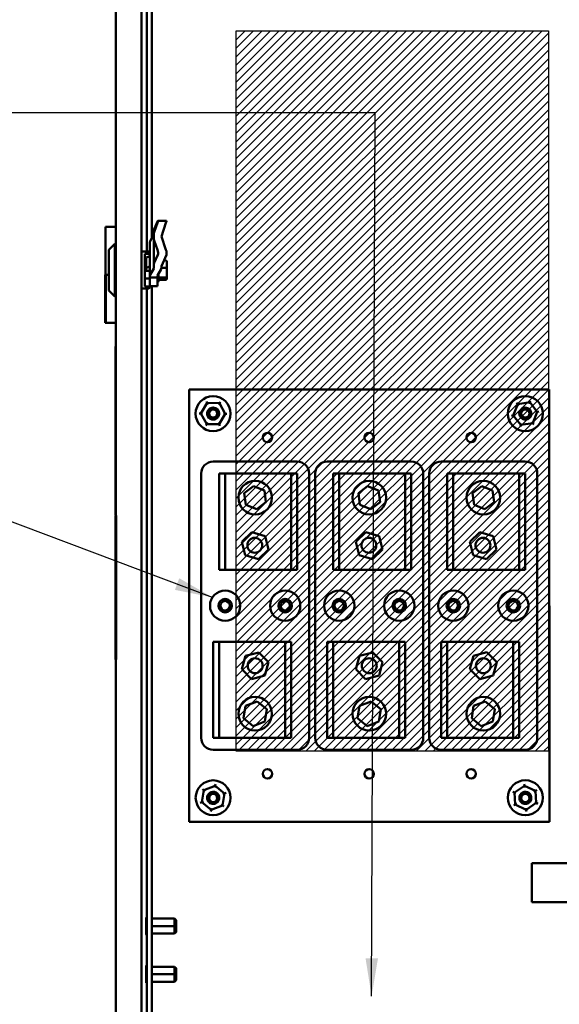
# Model space of a CAD drawing. Units: inches. Extents: x 2 to 86, y 1 to 67.
# Drawn here: x 71.4 to 77, y 27.2 to 37.5 of the extents above; entities that cross this region are included whole.
import ezdxf

# ---------------------------------------------------------------- set-up
doc = ezdxf.new("R2010")
doc.units = ezdxf.units.IN
doc.header["$LTSCALE"] = 4
doc.header["$MEASUREMENT"] = 0
for name, color, linetype, lineweight in [('Dimension (ANSI)', 7, 'Continuous', 25), ('Hatch (ANSI)', 7, 'Continuous', 18), ('Sketch Geometry (ANSI)', 7, 'Continuous', 25), ('Symbol (ANSI)', 7, 'Continuous', 25), ('Visible (ANSI)', 7, 'Continuous', 50)]:
    doc.layers.add(name, color=color, linetype=linetype, lineweight=lineweight)
doc.styles.add('Note Text (ANSI)', font='tahoma.ttf')
doc.dimstyles.new('Default (ANSI)', dxfattribs={"dimscale": 4, "dimtxt": 0.12, "dimasz": 0.098425, "dimexe": 0.125, "dimexo": 0.0625, "dimgap": 0.031496, "dimtad": 0, "dimtih": 1, "dimtoh": 1, "dimrnd": 1e-08, "dimzin": 0, "dimdsep": 46, "dimtxsty": 'Note Text (ANSI)', "dimcen": 0.09, "dimdle": 0.393701, "dimclrd": 256, "dimclre": 256, "dimclrt": 256, "dimadec": 0, "dimazin": 1, "dimtfac": 1, "dimtofl": 0, "dimtmove": 0, "dimatfit": 3, "dimfxl": 1, "dimtolj": 1, "dimtzin": 4, "dimlwd": -1, "dimlwe": -1, "dimarcsym": 0})
doc.dimstyles.new('Default (ANSI)$7', dxfattribs={"dimscale": 4, "dimtxt": 0.12, "dimasz": 0.098425, "dimexe": 0.125, "dimexo": 0.0625, "dimgap": 0.031496, "dimtad": 0, "dimtih": 1, "dimtoh": 1, "dimrnd": 1e-08, "dimzin": 0, "dimdsep": 46, "dimtxsty": 'Note Text (ANSI)', "dimcen": 0.09, "dimdle": 0.393701, "dimclrd": 256, "dimclre": 256, "dimclrt": 256, "dimadec": 0, "dimazin": 1, "dimtfac": 1, "dimtofl": 0, "dimtmove": 0, "dimatfit": 3, "dimfxl": 1, "dimtolj": 1, "dimtzin": 4, "dimlwd": -1, "dimlwe": -1, "dimarcsym": 0})

# ---------------------------------------------------------------- blocks, each defined once
blk = doc.blocks.new('*D27')
at = {"layer": 'Defpoints', "color": 0, "transparency": 16777216}
for p in [(76.908, 37.335), (76.908, 29.835), (83.455, 29.835)]:
    blk.add_point(p, dxfattribs=at)
at = {"layer": 'Dimension (ANSI)', "transparency": 16777216}
for p, q in [((77.158, 37.335), (83.955, 37.335)), ((83.455, 36.941), (83.455, 33.961)), ((83.455, 30.229), (83.455, 33.209)), ((77.158, 29.835), (83.955, 29.835))]:
    blk.add_line(p, q, dxfattribs=at)
for points in [[(83.389, 36.941), (83.52, 36.941), (83.455, 37.335)], [(83.389, 30.229), (83.52, 30.229), (83.455, 29.835)]]:
    blk.add_solid(points, dxfattribs=at)
at = {"layer": 'Dimension (ANSI)', "transparency": 16777216, "insert": (82.684, 33.835), "char_height": 0.48, "attachment_point": 1, "style": 'Note Text (ANSI)'}
blk.add_mtext('\\A1;15.00', dxfattribs=at)
blk = doc.blocks.new('*D28')
at = {"layer": 'Defpoints', "color": 0, "transparency": 16777216}
for p in [(76.908, 53.083), (73.658, 37.335), (76.908, 37.335)]:
    blk.add_point(p, dxfattribs=at)
at = {"layer": 'Dimension (ANSI)', "transparency": 16777216}
for p, q in [((73.658, 37.585), (73.658, 53.583)), ((76.908, 37.585), (76.908, 53.583)), ((74.051, 53.083), (74.543, 53.083)), ((76.514, 53.083), (76.022, 53.083))]:
    blk.add_line(p, q, dxfattribs=at)
for points in [[(74.051, 53.149), (74.051, 53.017), (73.658, 53.083)], [(76.514, 53.149), (76.514, 53.017), (76.908, 53.083)]]:
    blk.add_solid(points, dxfattribs=at)
at = {"layer": 'Dimension (ANSI)', "transparency": 16777216, "insert": (74.669, 53.333), "char_height": 0.48, "attachment_point": 1, "style": 'Note Text (ANSI)'}
blk.add_mtext('\\A1;6.50', dxfattribs=at)
blk = doc.blocks.new('*D31')
at = {"layer": 'Defpoints', "color": 0, "transparency": 16777216}
for p in [(73.658, 53.083), (72.406, 52.094), (73.658, 37.335)]:
    blk.add_point(p, dxfattribs=at)
at = {"layer": 'Dimension (ANSI)', "transparency": 16777216}
for p, q in [((72.406, 52.344), (72.406, 53.583)), ((73.658, 37.585), (73.658, 53.583)), ((72.406, 53.083), (71.804, 53.083)), ((73.264, 53.083), (72.8, 53.083))]:
    blk.add_line(p, q, dxfattribs=at)
for points in [[(72.8, 53.149), (72.8, 53.017), (72.406, 53.083)], [(73.264, 53.149), (73.264, 53.017), (73.658, 53.083)]]:
    blk.add_solid(points, dxfattribs=at)
at = {"layer": 'Dimension (ANSI)', "transparency": 16777216, "insert": (70.458, 53.333), "char_height": 0.48, "attachment_point": 1, "style": 'Note Text (ANSI)'}
blk.add_mtext('\\A1;2.50', dxfattribs=at)
blk = doc.blocks.new('*D32')
at = {"layer": 'Defpoints', "color": 0, "transparency": 16777216}
for p in [(82.356, 52.23), (76.908, 37.335), (83.455, 37.335)]:
    blk.add_point(p, dxfattribs=at)
at = {"layer": 'Dimension (ANSI)', "transparency": 16777216}
for p, q in [((82.606, 52.23), (83.955, 52.23)), ((83.455, 51.836), (83.455, 45.158)), ((83.455, 37.729), (83.455, 44.406)), ((77.158, 37.335), (83.955, 37.335))]:
    blk.add_line(p, q, dxfattribs=at)
for points in [[(83.389, 51.836), (83.52, 51.836), (83.455, 52.23)], [(83.389, 37.729), (83.52, 37.729), (83.455, 37.335)]]:
    blk.add_solid(points, dxfattribs=at)
at = {"layer": 'Dimension (ANSI)', "transparency": 16777216, "insert": (82.544, 45.032), "char_height": 0.48, "attachment_point": 1, "style": 'Note Text (ANSI)'}
blk.add_mtext('\\A1; \\fTahoma|b0|i0;\\H0.4800;30.00', dxfattribs=at)

msp = doc.modelspace()

# ---------------------------------------------------------------- hatches: boundary and pattern name
at = {"layer": 'Hatch (ANSI)', "true_color": 0xff0000}
h = msp.add_hatch(dxfattribs=at)
h.set_pattern_fill('ANSI31', color=1, scale=0.5, style=0)
h.paths.add_polyline_path([(76.9077, 37.335), (76.9077, 29.835), (73.6577, 29.835), (73.6577, 37.335)])

# ---------------------------------------------------------------- linework, layer by layer
at = {"layer": 'Sketch Geometry (ANSI)'}
for p, q in [((73.6577, 37.335), (76.9077, 37.335)), ((73.6577, 29.835), (73.6577, 37.335)), ((76.9077, 37.335), (76.9077, 29.835)), ((76.9077, 29.835), (73.6577, 29.835))]:
    msp.add_line(p, q, dxfattribs=at)
at = {"layer": 'Visible (ANSI)'}
for p, q in [((72.4063, 34.047), (72.4063, 52.0944)), ((72.6713, 52.1053), (72.6714, 17.8578)), ((72.7286, 35.036), (72.7286, 39.4345)), ((72.7806, 35.179), (72.7806, 37.5671)), ((72.4038, 36.1691), (72.4063, 36.1691)), ((72.4038, 35.2841), (72.4038, 36.1691)), ((72.4038, 35.2941), (72.2976, 35.2941)), ((72.2976, 34.7941), (72.2976, 35.2941)), ((72.4038, 35.2841), (72.4063, 35.2841)), ((72.4038, 35.119), (72.4038, 35.2841)), ((72.8428, 35.3553), (72.8045, 35.2711)), ((72.8045, 35.2389), (72.8375, 35.3348)), ((72.9337, 35.3585), (72.8446, 35.3585)), ((72.9266, 35.3348), (72.8785, 35.1948)), ((72.7626, 35.1457), (72.7993, 35.2135)), ((72.7997, 35.2105), (72.7997, 35.2496)), ((72.7997, 35.1792), (72.7997, 35.2105)), ((72.7997, 34.8974), (72.7997, 35.1792)), ((72.8785, 35.1948), (72.9266, 35.0549)), ((72.3313, 35.0565), (72.3938, 35.119)), ((72.3938, 35.119), (72.3938, 34.568)), ((72.4063, 35.119), (72.3938, 35.119)), ((72.7603, 34.7852), (72.7603, 35.1374)), ((72.8375, 35.0549), (72.8045, 35.1507)), ((72.3313, 34.6305), (72.3313, 35.0565)), ((72.7478, 35.036), (72.6713, 35.036)), ((72.7063, 35.0117), (72.7478, 35.0117)), ((72.7063, 35.0117), (72.7063, 34.6745)), ((72.721, 34.9685), (72.721, 34.8601)), ((72.7325, 34.9795), (72.7603, 34.9906)), ((72.7478, 35.0117), (72.7478, 35.036)), ((72.7603, 35.0235), (72.7478, 35.036)), ((72.7478, 35.0117), (72.7603, 35.0008)), ((72.8045, 34.919), (72.8428, 35.0031)), ((72.9319, 35.0031), (72.8785, 34.8856)), ((72.721, 34.9296), (72.7063, 34.9296)), ((72.721, 34.8353), (72.721, 34.8601)), ((72.7325, 34.8712), (72.7603, 34.8822)), ((72.7993, 34.8613), (72.7626, 34.7935)), ((72.7997, 34.8974), (72.7997, 34.863)), ((72.8395, 34.7869), (72.8762, 34.8547)), ((72.8785, 34.863), (72.8785, 34.8856)), ((72.9203, 34.8688), (72.8785, 34.8688)), ((72.9203, 34.9457), (72.9058, 34.9457)), ((72.9353, 34.8647), (72.9353, 34.9291)), ((72.9353, 34.7791), (72.9353, 34.8647)), ((72.2936, 34.7941), (72.2976, 34.7941)), ((72.2936, 34.7941), (72.2936, 34.2941)), ((72.299, 34.7941), (72.2976, 34.7941)), ((72.2976, 34.7941), (72.2976, 34.2941)), ((72.299, 34.7941), (72.3313, 34.7941)), ((72.299, 34.2941), (72.299, 34.7941)), ((72.7063, 34.757), (72.7603, 34.757)), ((72.7603, 34.8353), (72.721, 34.8353)), ((72.7603, 34.7852), (72.7603, 34.7682)), ((72.7603, 34.7682), (72.8391, 34.7682)), ((72.7603, 34.7355), (72.7603, 34.7682)), ((72.8391, 34.7682), (72.8391, 34.7852)), ((72.8391, 34.7355), (72.8391, 34.7682)), ((72.8478, 34.8023), (72.8478, 34.7292)), ((72.9203, 34.7665), (72.8478, 34.7665)), ((72.9353, 34.7578), (72.9353, 34.7791)), ((72.7478, 34.651), (72.6713, 34.651)), ((72.7478, 34.6745), (72.7063, 34.6745)), ((72.7286, 19.9908), (72.7286, 34.651)), ((72.7603, 34.6855), (72.7478, 34.6745)), ((72.7478, 34.651), (72.7478, 34.6745)), ((72.7603, 34.6635), (72.7478, 34.651)), ((72.7603, 34.7355), (72.7603, 34.6947)), ((72.7603, 34.6947), (72.7603, 34.6855)), ((72.7603, 34.6855), (72.7603, 34.6635)), ((72.7603, 34.6751), (72.8391, 34.6751)), ((72.7806, 20.1338), (72.7806, 34.6751)), ((72.8391, 34.7355), (72.8391, 34.6751)), ((72.9203, 34.7412), (72.8478, 34.7412)), ((72.3313, 34.6305), (72.3938, 34.568)), ((72.4063, 34.568), (72.3938, 34.568)), ((72.2936, 34.2941), (72.2976, 34.2941)), ((72.2976, 34.2941), (72.299, 34.2941)), ((72.299, 34.2941), (72.4063, 34.2941)), ((72.4028, 34.047), (72.4028, 32.297)), ((72.4063, 34.047), (72.4028, 34.047)), ((72.4063, 32.297), (72.4063, 34.047)), ((73.1676, 33.5999), (76.9176, 33.6001)), ((73.1678, 29.0999), (73.1676, 33.5999)), ((76.9176, 33.6001), (76.9178, 29.1001)), ((73.3564, 33.4606), (73.2912, 33.3522)), ((73.3564, 33.4606), (73.348, 33.4757)), ((73.4828, 33.4582), (73.3564, 33.4606)), ((73.3648, 33.4454), (73.3564, 33.4606)), ((73.4828, 33.4582), (73.4739, 33.4434)), ((73.4828, 33.4582), (73.4918, 33.4731)), ((73.544, 33.3476), (73.4828, 33.4582)), ((76.5883, 33.4485), (76.5427, 33.3306)), ((76.5883, 33.4485), (76.5774, 33.462)), ((76.7132, 33.468), (76.5883, 33.4485)), ((76.5991, 33.435), (76.5883, 33.4485)), ((76.7132, 33.468), (76.7069, 33.4518)), ((76.7132, 33.468), (76.7194, 33.4841)), ((76.7925, 33.3695), (76.7132, 33.468)), ((73.2739, 33.3526), (73.2912, 33.3522)), ((73.3085, 33.3519), (73.2912, 33.3522)), ((73.2912, 33.3522), (73.3524, 33.2416)), ((73.4788, 33.2393), (73.544, 33.3476)), ((73.5267, 33.3479), (73.544, 33.3476)), ((73.544, 33.3476), (73.5613, 33.3473)), ((76.5255, 33.3279), (76.5427, 33.3306)), ((76.5598, 33.3332), (76.5427, 33.3306)), ((76.5427, 33.3306), (76.622, 33.2321)), ((76.7469, 33.2516), (76.7925, 33.3695)), ((76.7754, 33.3669), (76.7925, 33.3695)), ((76.7925, 33.3695), (76.8096, 33.3722)), ((73.3434, 33.2268), (73.3524, 33.2416)), ((73.3613, 33.2564), (73.3524, 33.2416)), ((73.3524, 33.2416), (73.4788, 33.2393)), ((73.4704, 33.2544), (73.4788, 33.2393)), ((73.4872, 33.2241), (73.4788, 33.2393)), ((76.6158, 33.216), (76.622, 33.2321)), ((76.622, 33.2321), (76.7469, 33.2516)), ((76.6282, 33.2483), (76.622, 33.2321)), ((76.7361, 33.2651), (76.7469, 33.2516)), ((76.7578, 33.2381), (76.7469, 33.2516)), ((73.4177, 32.8499), (74.2927, 32.8499)), ((74.6052, 32.85), (75.4802, 32.85)), ((75.7927, 32.85), (76.6677, 32.85)), ((73.2927, 29.9749), (73.2927, 32.7249)), ((73.4802, 32.7249), (73.5427, 32.7249)), ((73.4802, 31.7249), (73.4802, 32.7249)), ((73.5427, 32.7249), (73.5427, 31.7249)), ((73.5427, 32.7249), (74.2302, 32.7249)), ((74.2302, 31.7249), (74.2302, 32.7249)), ((74.2302, 32.7249), (74.2927, 32.7249)), ((74.2927, 32.7249), (74.2927, 31.7249)), ((74.4177, 32.7249), (74.4177, 29.9749)), ((74.4802, 29.975), (74.4802, 32.725)), ((74.6677, 32.725), (74.7302, 32.725)), ((74.6677, 31.725), (74.6677, 32.725)), ((74.7302, 32.725), (74.7302, 31.725)), ((74.7302, 32.725), (75.4177, 32.725)), ((75.4177, 31.725), (75.4177, 32.725)), ((75.4177, 32.725), (75.4802, 32.725)), ((75.4802, 32.725), (75.4802, 31.725)), ((75.6052, 32.725), (75.6052, 29.975)), ((75.6677, 29.975), (75.6677, 32.725)), ((75.8552, 32.725), (75.9177, 32.725)), ((75.8552, 31.725), (75.8552, 32.725)), ((75.9177, 32.725), (75.9177, 31.725)), ((75.9177, 32.725), (76.6052, 32.725)), ((76.6052, 31.725), (76.6052, 32.725)), ((76.6052, 32.725), (76.6677, 32.725)), ((76.6677, 32.725), (76.6677, 31.725)), ((76.7927, 32.725), (76.7927, 29.975)), ((73.7423, 32.5206), (73.8384, 32.5955)), ((73.7591, 32.4), (73.7423, 32.5206)), ((73.8384, 32.5955), (73.9512, 32.5498)), ((73.9512, 32.5498), (73.968, 32.4292)), ((74.9298, 32.5207), (75.0259, 32.5956)), ((74.9466, 32.4001), (74.9298, 32.5207)), ((75.0259, 32.5956), (75.1387, 32.5498)), ((75.1387, 32.5498), (75.1555, 32.4292)), ((76.1173, 32.5208), (76.2134, 32.5956)), ((76.1341, 32.4002), (76.1173, 32.5208)), ((76.2134, 32.5956), (76.3262, 32.5499)), ((76.3262, 32.5499), (76.343, 32.4293)), ((73.872, 32.3543), (73.7591, 32.4)), ((73.968, 32.4292), (73.872, 32.3543)), ((75.0595, 32.3544), (74.9466, 32.4001)), ((75.1555, 32.4292), (75.0595, 32.3544)), ((76.247, 32.3544), (76.1341, 32.4002)), ((76.343, 32.4293), (76.247, 32.3544)), ((72.4063, 32.297), (72.4028, 32.297)), ((72.4063, 32.2889), (72.4063, 32.297)), ((72.4078, 32.2889), (72.4028, 32.2889)), ((72.4028, 32.2889), (72.4028, 30.7908)), ((72.4078, 30.7908), (72.4078, 32.2889)), ((73.7164, 32.0146), (73.8201, 32.1149)), ((73.8201, 32.1149), (73.9589, 32.0753)), ((74.9039, 32.0146), (75.0076, 32.115)), ((75.0076, 32.115), (75.1464, 32.0753)), ((76.0914, 32.0147), (76.1951, 32.115)), ((76.1951, 32.115), (76.3339, 32.0754)), ((73.7514, 31.8746), (73.7164, 32.0146)), ((73.9589, 32.0753), (73.994, 31.9352)), ((74.9389, 31.8746), (74.9039, 32.0146)), ((75.1464, 32.0753), (75.1815, 31.9353)), ((76.1264, 31.8747), (76.0914, 32.0147)), ((76.3339, 32.0754), (76.369, 31.9354)), ((73.994, 31.9352), (73.8902, 31.8349)), ((75.1815, 31.9353), (75.0777, 31.8349)), ((76.369, 31.9354), (76.2652, 31.835)), ((73.8902, 31.8349), (73.7514, 31.8746)), ((75.0777, 31.8349), (74.9389, 31.8746)), ((76.2652, 31.835), (76.1264, 31.8747)), ((73.5427, 31.7249), (73.4802, 31.7249)), ((74.2302, 31.7249), (73.5427, 31.7249)), ((74.2927, 31.7249), (74.2302, 31.7249)), ((74.7302, 31.725), (74.6677, 31.725)), ((75.4177, 31.725), (74.7302, 31.725)), ((75.4802, 31.725), (75.4177, 31.725)), ((75.9177, 31.725), (75.8552, 31.725)), ((76.6052, 31.725), (75.9177, 31.725)), ((76.6677, 31.725), (76.6052, 31.725)), ((73.4177, 30.9749), (73.4802, 30.9749)), ((73.4177, 29.9749), (73.4177, 30.9749)), ((73.4802, 30.9749), (73.4802, 29.9749)), ((73.4802, 30.9749), (74.1677, 30.9749)), ((74.1677, 29.9749), (74.1677, 30.9749)), ((74.1677, 30.9749), (74.2302, 30.9749)), ((74.2302, 30.9749), (74.2302, 29.9749)), ((74.6052, 30.975), (74.6677, 30.975)), ((74.6052, 29.975), (74.6052, 30.975)), ((74.6677, 30.975), (74.6677, 29.975)), ((74.6677, 30.975), (75.3552, 30.975)), ((75.3552, 29.975), (75.3552, 30.975)), ((75.3552, 30.975), (75.4177, 30.975)), ((75.4177, 30.975), (75.4177, 29.975)), ((75.7927, 30.975), (75.8552, 30.975)), ((75.7927, 29.975), (75.7927, 30.975)), ((75.8552, 30.975), (75.8552, 29.975)), ((75.8552, 30.975), (76.5427, 30.975)), ((76.5427, 29.975), (76.5427, 30.975)), ((76.5427, 30.975), (76.6052, 30.975)), ((76.6052, 30.975), (76.6052, 29.975)), ((73.7534, 30.8272), (73.8929, 30.8642)), ((73.8929, 30.8642), (73.9947, 30.7619)), ((74.9409, 30.8273), (75.0804, 30.8643)), ((75.0804, 30.8643), (75.1822, 30.762)), ((76.1284, 30.8273), (76.2679, 30.8644)), ((76.2679, 30.8644), (76.3697, 30.762)), ((72.4078, 30.7908), (72.4028, 30.7908)), ((72.4064, 17.8688), (72.4063, 30.7908)), ((73.7157, 30.6879), (73.7534, 30.8272)), ((73.9947, 30.7619), (73.957, 30.6226)), ((74.9032, 30.688), (74.9409, 30.8273)), ((75.1822, 30.762), (75.1445, 30.6227)), ((76.0907, 30.688), (76.1284, 30.8273)), ((76.3697, 30.762), (76.332, 30.6227)), ((73.8175, 30.5856), (73.7157, 30.6879)), ((75.005, 30.5856), (74.9032, 30.688)), ((76.1925, 30.5857), (76.0907, 30.688)), ((73.957, 30.6226), (73.8175, 30.5856)), ((75.1445, 30.6227), (75.005, 30.5856)), ((76.332, 30.6227), (76.1925, 30.5857)), ((73.7546, 30.3067), (73.8757, 30.3529)), ((73.8757, 30.3529), (73.9763, 30.2711)), ((74.9421, 30.3067), (75.0632, 30.3529)), ((75.0632, 30.3529), (75.1638, 30.2712)), ((76.1296, 30.3068), (76.2507, 30.353)), ((76.2507, 30.353), (76.3513, 30.2712)), ((73.7341, 30.1787), (73.7546, 30.3067)), ((73.9763, 30.2711), (73.9558, 30.1432)), ((74.9216, 30.1788), (74.9421, 30.3067)), ((75.1638, 30.2712), (75.1433, 30.1432)), ((76.1091, 30.1788), (76.1296, 30.3068)), ((76.3513, 30.2712), (76.3308, 30.1433)), ((73.8347, 30.0969), (73.7341, 30.1787)), ((73.9558, 30.1432), (73.8347, 30.0969)), ((75.0222, 30.097), (74.9216, 30.1788)), ((75.1433, 30.1432), (75.0222, 30.097)), ((76.2097, 30.097), (76.1091, 30.1788)), ((76.3308, 30.1433), (76.2097, 30.097)), ((73.4802, 29.9749), (73.4177, 29.9749)), ((74.1677, 29.9749), (73.4802, 29.9749)), ((74.2302, 29.9749), (74.1677, 29.9749)), ((74.6677, 29.975), (74.6052, 29.975)), ((75.3552, 29.975), (74.6677, 29.975)), ((75.4177, 29.975), (75.3552, 29.975)), ((75.8552, 29.975), (75.7927, 29.975)), ((76.5427, 29.975), (75.8552, 29.975)), ((76.6052, 29.975), (76.5427, 29.975)), ((74.2927, 29.8499), (73.4177, 29.8499)), ((75.4802, 29.85), (74.6052, 29.85)), ((76.6677, 29.85), (75.7927, 29.85)), ((73.3198, 29.4299), (73.2996, 29.305)), ((73.3064, 29.4408), (73.3198, 29.4299)), ((73.438, 29.4747), (73.3198, 29.4299)), ((73.3332, 29.4189), (73.3198, 29.4299)), ((73.4353, 29.4576), (73.438, 29.4747)), ((73.438, 29.4747), (73.4408, 29.4918)), ((73.536, 29.3948), (73.438, 29.4747)), ((76.6578, 29.4761), (76.5536, 29.4044)), ((76.6578, 29.4761), (76.6564, 29.4934)), ((76.7719, 29.4217), (76.6578, 29.4761)), ((76.6592, 29.4588), (76.6578, 29.4761)), ((76.7719, 29.4217), (76.7577, 29.4119)), ((76.7719, 29.4217), (76.7862, 29.4315)), ((76.7819, 29.2957), (76.7719, 29.4217)), ((73.5157, 29.27), (73.536, 29.3948)), ((73.536, 29.3948), (73.5198, 29.3886)), ((73.536, 29.3948), (73.5522, 29.4009)), ((76.538, 29.4119), (76.5536, 29.4044)), ((76.5693, 29.397), (76.5536, 29.4044)), ((76.5536, 29.4044), (76.5636, 29.2784)), ((73.2834, 29.2989), (73.2996, 29.305)), ((73.3158, 29.3112), (73.2996, 29.305)), ((73.2996, 29.305), (73.3975, 29.2251)), ((73.3947, 29.208), (73.3975, 29.2251)), ((73.3975, 29.2251), (73.5157, 29.27)), ((73.4003, 29.2422), (73.3975, 29.2251)), ((73.5023, 29.2809), (73.5157, 29.27)), ((73.5157, 29.27), (73.5292, 29.259)), ((76.5493, 29.2686), (76.5636, 29.2784)), ((76.5779, 29.2882), (76.5636, 29.2784)), ((76.5636, 29.2784), (76.6778, 29.224)), ((76.6764, 29.2413), (76.6778, 29.224)), ((76.6778, 29.224), (76.7819, 29.2957)), ((76.6791, 29.2067), (76.6778, 29.224)), ((76.7663, 29.3031), (76.7819, 29.2957)), ((76.7819, 29.2957), (76.7976, 29.2882)), ((76.9178, 29.1001), (73.1678, 29.0999)), ((76.7357, 28.6098), (76.7357, 28.6698)), ((77.3607, 28.6698), (76.7357, 28.6698)), ((76.7357, 28.6098), (76.7357, 28.3236)), ((76.7357, 28.2636), (76.7357, 28.3236)), ((76.7357, 28.2636), (77.6496, 28.2636)), ((72.7198, 28.0982), (72.7198, 28.0136)), ((73.0158, 28.0917), (72.7806, 28.0917)), ((73.0158, 28.0917), (73.0158, 28.0136)), ((73.0158, 28.0136), (73.0158, 28.0917)), ((73.0323, 28.0752), (73.0158, 28.0917)), ((72.7198, 28.0136), (72.7286, 28.0136)), ((72.7198, 28.0136), (72.7198, 27.929)), ((72.7286, 28.0136), (72.7198, 28.0136)), ((73.0158, 28.0136), (72.7806, 28.0136)), ((72.7806, 28.0136), (73.0158, 28.0136)), ((73.0323, 28.0136), (73.0158, 28.0136)), ((73.0158, 27.9354), (73.0158, 28.0136)), ((73.0158, 28.0136), (73.0158, 27.9354)), ((73.0158, 28.0136), (73.0323, 28.0136)), ((73.0323, 28.0752), (73.0323, 28.0136)), ((73.0323, 28.0752), (73.0323, 28.0136)), ((73.0323, 28.0136), (73.0323, 27.952)), ((73.0323, 28.0136), (73.0323, 27.952)), ((73.0158, 27.9354), (72.7806, 27.9354)), ((73.0323, 27.952), (73.0158, 27.9354)), ((72.7192, 27.5982), (72.7192, 27.5136)), ((73.0152, 27.5917), (72.7806, 27.5917)), ((73.0152, 27.5917), (73.0152, 27.5136)), ((73.0152, 27.5136), (73.0152, 27.5917)), ((73.0317, 27.5752), (73.0152, 27.5917)), ((72.7192, 27.5136), (72.7286, 27.5136)), ((72.7192, 27.5136), (72.7192, 27.429)), ((72.7286, 27.5136), (72.7192, 27.5136)), ((73.0152, 27.5136), (72.7806, 27.5136)), ((72.7806, 27.5136), (73.0152, 27.5136)), ((73.0317, 27.5136), (73.0152, 27.5136)), ((73.0152, 27.4354), (73.0152, 27.5136)), ((73.0152, 27.5136), (73.0152, 27.4354)), ((73.0152, 27.5136), (73.0317, 27.5136)), ((73.0317, 27.5752), (73.0317, 27.5136)), ((73.0317, 27.5752), (73.0317, 27.5136)), ((73.0317, 27.5136), (73.0317, 27.452)), ((73.0317, 27.5136), (73.0317, 27.452)), ((73.0152, 27.4354), (72.7806, 27.4354)), ((73.0317, 27.452), (73.0152, 27.4354))]:
    msp.add_line(p, q, dxfattribs=at)
for centre, radius in [((73.4176, 33.3499), 0.182), ((76.6676, 33.3501), 0.182), ((73.4186, 33.3501), 0.0423), ((76.6676, 33.3501), 0.0625), ((76.6676, 33.3501), 0.0423), ((73.9826, 33.0999), 0.049), ((75.0426, 33.1), 0.049), ((76.1026, 33.1), 0.049), ((73.8552, 32.4749), 0.175), ((75.0427, 32.475), 0.175), ((76.2302, 32.475), 0.175), ((73.8514, 31.9788), 0.0775), ((75.0389, 31.9789), 0.0775), ((76.2264, 31.9789), 0.0775), ((73.5427, 31.3499), 0.1575), ((74.1677, 31.3499), 0.1575), ((74.7302, 31.35), 0.1575), ((75.3552, 31.35), 0.1575), ((75.9177, 31.35), 0.1575), ((76.5427, 31.35), 0.1575), ((73.5427, 31.3499), 0.07), ((73.5427, 31.3499), 0.049), ((74.1677, 31.3499), 0.07), ((74.1677, 31.3499), 0.049), ((74.7302, 31.35), 0.07), ((74.7302, 31.35), 0.049), ((75.3552, 31.35), 0.07), ((75.3552, 31.35), 0.049), ((75.9177, 31.35), 0.07), ((75.9177, 31.35), 0.049), ((76.5427, 31.35), 0.07), ((76.5427, 31.3501), 0.049), ((73.8552, 30.7249), 0.0775), ((75.0427, 30.725), 0.0775), ((76.2302, 30.725), 0.0775), ((73.8552, 30.2249), 0.175), ((75.0427, 30.225), 0.175), ((76.2302, 30.225), 0.175), ((73.9828, 29.5999), 0.049), ((75.0428, 29.6), 0.049), ((76.1028, 29.6), 0.049), ((73.4178, 29.3499), 0.182), ((76.6678, 29.3501), 0.182), ((73.4186, 29.3476), 0.0423), ((76.6676, 29.3476), 0.0423)]:
    msp.add_circle(centre, radius, dxfattribs=at)
for centre, radius, start, end in [((72.8328, 34.7292), 0.015, 294.58299, 0.00002), ((73.4176, 33.3499), 0.0625, 83.91076, 293.42746), ((73.4186, 33.3501), 0.046, 35.60082, 80.60082), ((73.4186, 33.3501), 0.0623, 341.88952, 26.88952), ((76.6676, 33.3501), 0.046, 35.60082, 80.60082), ((76.6676, 33.3501), 0.0622, 341.88952, 26.88952), ((73.4177, 32.7249), 0.125, 90, 180), ((74.2927, 32.7249), 0.125, 0, 90), ((74.6052, 32.725), 0.125, 90, 180), ((75.4802, 32.725), 0.125, 0, 90), ((75.7927, 32.725), 0.125, 90, 180), ((76.6677, 32.725), 0.125, 0, 90), ((73.4177, 29.9749), 0.125, 180, 270), ((74.2927, 29.9749), 0.125, 270, 0), ((74.6052, 29.975), 0.125, 180, 270), ((75.4802, 29.975), 0.125, 270, 0), ((75.7927, 29.975), 0.125, 180, 270), ((76.6677, 29.975), 0.125, 270, 0), ((73.4178, 29.3499), 0.0625, 12.17763, 205.99775), ((73.4186, 29.3476), 0.046, 35.60082, 80.60082), ((73.4186, 29.3476), 0.0622, 341.88952, 26.88952), ((76.6678, 29.3501), 0.0625, 348.83969, 182.57498), ((76.6676, 29.3476), 0.046, 35.60082, 80.60082), ((76.6676, 29.3476), 0.0622, 341.88952, 26.88952), ((72.7292, 28.0982), 0.0094, 93.65967, 180), ((72.7292, 28.0982), 0.0094, 180, 180.00591), ((72.7292, 27.929), 0.0094, 180, 266.34033), ((72.7292, 27.929), 0.0094, 179.99409, 180), ((72.7286, 27.5982), 0.0094, 90, 180), ((72.7286, 27.5982), 0.0094, 180, 180.00591), ((72.7286, 27.429), 0.0094, 180, 270), ((72.7286, 27.429), 0.0094, 179.99409, 180)]:
    msp.add_arc(centre, radius, start, end, dxfattribs=at)
for centre, major_axis, ratio, start_param, end_param in [((72.8785, 35.2496), (-0.0787, 0), 0.7995958, 5.9341195, 6.2831853), ((72.8303, 35.3191), (0.0143, 0.0394), 0.0358395, 5.1344976, 6.7052939), ((72.9195, 35.3191), (-0.0143, -0.0394), 0.0358395, 1.9929049, 3.1545742), ((72.78, 35.2151), (0.0197, 0), 0.3978086, 6.071072, 6.2831853), ((72.8785, 35.2105), (0, -0.0833), 0.9454898, 4.3633231, 4.712389), ((72.8785, 35.1792), (0, -0.0833), 0.9454898, 4.712389, 5.0614548), ((72.8588, 35.1374), (-0.0984, 0), 0.3978086, 6.071072, 6.2831853), ((72.7603, 34.9685), (-0.0394, 0), 0.3978086, 5.4977871, 6.2831853), ((72.8303, 35.0392), (0.0093, -0.0393), 0.2774362, 0.3435239, 1.9143202), ((72.9195, 35.0392), (0.0093, -0.0393), 0.2774362, 0.3435239, 1.9143202), ((72.7603, 34.8601), (-0.0394, 0), 0.3978086, 5.4977871, 6.2831853), ((72.78, 34.863), (0.0197, 0), 0.3978086, 6.071072, 6.2831853), ((72.8785, 34.8974), (0.0787, 0), 0.7995958, 2.7925268, 3.1415927), ((72.78, 34.863), (0.0984, 0), 0.3978086, 6.071072, 6.2831853), ((72.9203, 34.9291), (0, 0.0166), 0.901982, 4.712389, 6.2831853), ((72.9203, 34.8647), (-0.015, 0), 0.2748015, 3.1415927, 4.712389), ((72.8588, 34.7852), (-0.0984, 0), 0.3978086, 6.071072, 6.2831853), ((72.8588, 34.7852), (-0.0197, 0), 0.3978086, 6.071072, 6.2831853), ((72.9203, 34.7791), (-0.015, 0), 0.833868, 1.5707963, 3.1415927), ((72.9203, 34.7578), (0, 0.0166), 0.901982, 3.1415927, 4.712389)]:
    msp.add_ellipse(centre, major_axis=major_axis, ratio=ratio, start_param=start_param, end_param=end_param, dxfattribs=at)
for points, knots in [([(73.4778, 33.3307), (73.4763, 33.3261), (73.4742, 33.3217), (73.4692, 33.3136), (73.4663, 33.3098), (73.4574, 33.3007), (73.4507, 33.2961), (73.4357, 33.2896), (73.4275, 33.2879), (73.4112, 33.2877), (73.4032, 33.2892), (73.388, 33.2952), (73.381, 33.2998), (73.3693, 33.3112), (73.3647, 33.3179), (73.3582, 33.3328), (73.3564, 33.3411), (73.3563, 33.3574), (73.3577, 33.3653), (73.3637, 33.3806), (73.3682, 33.3876), (73.3797, 33.3993), (73.3863, 33.4039), (73.4013, 33.4104), (73.4095, 33.4122), (73.4258, 33.4124), (73.4338, 33.411), (73.449, 33.405), (73.4561, 33.4005), (73.4669, 33.3899), (73.471, 33.3843), (73.4741, 33.3782)], [-33.4606373, -33.4606373, -33.4606373, -33.4606373, -33.3895313, -33.3895313, -33.319698, -33.319698, -33.2017769, -33.2017769, -33.0792415, -33.0792415, -32.9614248, -32.9614248, -32.8389989, -32.8389989, -32.7212863, -32.7212863, -32.5989696, -32.5989696, -32.4813604, -32.4813604, -32.3591526, -32.3591526, -32.2416463, -32.2416463, -32.1195469, -32.1195469, -32.002143, -32.002143, -31.8801516, -31.8801516, -31.7796744, -31.7796744, -31.7796744, -31.7796744]), ([(73.4741, 33.3782), (73.4723, 33.3815), (73.4701, 33.3846), (73.4652, 33.3906), (73.4624, 33.3934), (73.4531, 33.401), (73.446, 33.4048), (73.4303, 33.4094), (73.4227, 33.4099), (73.4084, 33.4088), (73.4008, 33.4066), (73.3862, 33.3989), (73.3807, 33.3939), (73.3722, 33.3843), (73.3684, 33.3777), (73.3632, 33.3625), (73.3627, 33.3548), (73.3636, 33.3418), (73.3654, 33.3353), (73.372, 33.3211), (73.3771, 33.3155), (73.3858, 33.3076), (73.3914, 33.3042), (73.4039, 33.2994), (73.4108, 33.2983), (73.4211, 33.2986), (73.4243, 33.299), (73.4338, 33.3012), (73.4397, 33.3038), (73.4496, 33.3106), (73.4546, 33.3152), (73.4619, 33.3267), (73.4642, 33.3324), (73.4664, 33.3438), (73.4667, 33.3503), (73.4645, 33.3609), (73.4633, 33.3644), (73.4602, 33.3709), (73.4583, 33.374), (73.456, 33.3768)], [-1.8105173, -1.8105173, -1.8105173, -1.8105173, -1.7887264, -1.7887264, -1.7662777, -1.7662777, -1.7202227, -1.7202227, -1.6729826, -1.6729826, -1.6168017, -1.6168017, -1.5543642, -1.5543642, -1.4671667, -1.4671667, -1.366511, -1.366511, -1.2584665, -1.2584665, -1.1157953, -1.1157953, -0.9433364, -0.9433364, -0.7582986, -0.7582986, -0.6682408, -0.6682408, -0.4945027, -0.4945027, -0.3436151, -0.3436151, -0.2202786, -0.2202786, -0.1112122, -0.1112122, -0.0552146, -0.0552146, -0.000001, -0.000001, -0.000001, -0.000001]), ([(73.4261, 33.3955), (73.4321, 33.3957), (73.438, 33.3948), (73.4514, 33.3901), (73.4569, 33.3859), (73.4631, 33.3802), (73.4655, 33.3776), (73.472, 33.3688), (73.4752, 33.3621), (73.4781, 33.35), (73.4785, 33.3457), (73.4787, 33.3388), (73.4784, 33.3347), (73.4778, 33.3307)], [-0.27189448, -0.27189448, -0.27189448, -0.27189448, -0.24179857, -0.24179857, -0.20031741, -0.20031741, -0.1697226, -0.1697226, -0.10651767, -0.10651767, -0.0624699, -0.0624699, -0.000001, -0.000001, -0.000001, -0.000001]), ([(76.7268, 33.3307), (76.7253, 33.3261), (76.7232, 33.3217), (76.7182, 33.3136), (76.7153, 33.3098), (76.7064, 33.3007), (76.6997, 33.2961), (76.6847, 33.2896), (76.6765, 33.2879), (76.6602, 33.2877), (76.6522, 33.2892), (76.637, 33.2952), (76.63, 33.2998), (76.6183, 33.3112), (76.6137, 33.3179), (76.6072, 33.3328), (76.6054, 33.3411), (76.6053, 33.3574), (76.6067, 33.3653), (76.6127, 33.3806), (76.6172, 33.3876), (76.6287, 33.3993), (76.6353, 33.4039), (76.6503, 33.4104), (76.6585, 33.4122), (76.6748, 33.4124), (76.6828, 33.411), (76.698, 33.405), (76.7051, 33.4005), (76.7159, 33.3899), (76.72, 33.3843), (76.7231, 33.3782)], [-33.4606373, -33.4606373, -33.4606373, -33.4606373, -33.3895313, -33.3895313, -33.319698, -33.319698, -33.2017769, -33.2017769, -33.0792415, -33.0792415, -32.9614248, -32.9614248, -32.8389989, -32.8389989, -32.7212863, -32.7212863, -32.5989696, -32.5989696, -32.4813604, -32.4813604, -32.3591526, -32.3591526, -32.2416463, -32.2416463, -32.1195469, -32.1195469, -32.002143, -32.002143, -31.8801516, -31.8801516, -31.7796744, -31.7796744, -31.7796744, -31.7796744]), ([(76.7231, 33.3782), (76.7213, 33.3815), (76.7191, 33.3846), (76.7142, 33.3906), (76.7114, 33.3934), (76.7021, 33.401), (76.695, 33.4048), (76.6793, 33.4094), (76.6717, 33.4099), (76.6574, 33.4088), (76.6498, 33.4066), (76.6352, 33.3989), (76.6297, 33.3939), (76.6212, 33.3843), (76.6174, 33.3777), (76.6122, 33.3625), (76.6117, 33.3548), (76.6126, 33.3418), (76.6144, 33.3353), (76.621, 33.3211), (76.6261, 33.3155), (76.6348, 33.3076), (76.6404, 33.3042), (76.6529, 33.2994), (76.6598, 33.2983), (76.6701, 33.2986), (76.6733, 33.299), (76.6828, 33.3012), (76.6887, 33.3038), (76.6986, 33.3106), (76.7036, 33.3152), (76.7109, 33.3267), (76.7132, 33.3324), (76.7154, 33.3438), (76.7157, 33.3503), (76.7135, 33.3609), (76.7123, 33.3644), (76.7092, 33.3709), (76.7073, 33.374), (76.705, 33.3768)], [-1.8105173, -1.8105173, -1.8105173, -1.8105173, -1.7887264, -1.7887264, -1.7662777, -1.7662777, -1.7202227, -1.7202227, -1.6729826, -1.6729826, -1.6168017, -1.6168017, -1.5543642, -1.5543642, -1.4671667, -1.4671667, -1.366511, -1.366511, -1.2584665, -1.2584665, -1.1157953, -1.1157953, -0.9433364, -0.9433364, -0.7582986, -0.7582986, -0.6682408, -0.6682408, -0.4945027, -0.4945027, -0.3436151, -0.3436151, -0.2202786, -0.2202786, -0.1112122, -0.1112122, -0.0552146, -0.0552146, -0.000001, -0.000001, -0.000001, -0.000001]), ([(76.6751, 33.3955), (76.6811, 33.3957), (76.687, 33.3948), (76.7004, 33.3901), (76.7059, 33.3859), (76.7121, 33.3802), (76.7145, 33.3776), (76.721, 33.3688), (76.7242, 33.3621), (76.7271, 33.35), (76.7275, 33.3457), (76.7277, 33.3388), (76.7274, 33.3347), (76.7268, 33.3307)], [-0.27189448, -0.27189448, -0.27189448, -0.27189448, -0.24179857, -0.24179857, -0.20031741, -0.20031741, -0.1697226, -0.1697226, -0.10651767, -0.10651767, -0.0624699, -0.0624699, -0.000001, -0.000001, -0.000001, -0.000001]), ([(73.4778, 29.3282), (73.4763, 29.3236), (73.4742, 29.3192), (73.4692, 29.3111), (73.4663, 29.3073), (73.4574, 29.2982), (73.4507, 29.2936), (73.4357, 29.2871), (73.4275, 29.2854), (73.4112, 29.2852), (73.4032, 29.2867), (73.388, 29.2927), (73.381, 29.2973), (73.3693, 29.3087), (73.3647, 29.3154), (73.3582, 29.3303), (73.3564, 29.3386), (73.3563, 29.3549), (73.3577, 29.3628), (73.3637, 29.3781), (73.3682, 29.3851), (73.3797, 29.3968), (73.3863, 29.4014), (73.4013, 29.4079), (73.4095, 29.4097), (73.4258, 29.4099), (73.4338, 29.4085), (73.449, 29.4025), (73.4561, 29.398), (73.4669, 29.3874), (73.471, 29.3818), (73.4741, 29.3757)], [-33.4606373, -33.4606373, -33.4606373, -33.4606373, -33.3895313, -33.3895313, -33.319698, -33.319698, -33.2017769, -33.2017769, -33.0792415, -33.0792415, -32.9614248, -32.9614248, -32.8389989, -32.8389989, -32.7212863, -32.7212863, -32.5989696, -32.5989696, -32.4813604, -32.4813604, -32.3591526, -32.3591526, -32.2416463, -32.2416463, -32.1195469, -32.1195469, -32.002143, -32.002143, -31.8801516, -31.8801516, -31.7796744, -31.7796744, -31.7796744, -31.7796744]), ([(73.4741, 29.3757), (73.4723, 29.379), (73.4701, 29.3821), (73.4652, 29.3881), (73.4624, 29.3909), (73.4531, 29.3985), (73.446, 29.4023), (73.4303, 29.4069), (73.4227, 29.4074), (73.4084, 29.4063), (73.4008, 29.4041), (73.3862, 29.3964), (73.3807, 29.3914), (73.3722, 29.3818), (73.3684, 29.3752), (73.3632, 29.36), (73.3627, 29.3523), (73.3636, 29.3393), (73.3654, 29.3328), (73.372, 29.3186), (73.3771, 29.313), (73.3858, 29.3051), (73.3914, 29.3017), (73.4039, 29.2969), (73.4108, 29.2958), (73.4211, 29.2961), (73.4243, 29.2965), (73.4338, 29.2987), (73.4397, 29.3013), (73.4496, 29.3081), (73.4546, 29.3127), (73.4619, 29.3242), (73.4642, 29.3299), (73.4664, 29.3413), (73.4667, 29.3478), (73.4645, 29.3584), (73.4633, 29.3619), (73.4602, 29.3684), (73.4583, 29.3715), (73.456, 29.3743)], [-1.8105173, -1.8105173, -1.8105173, -1.8105173, -1.7887264, -1.7887264, -1.7662777, -1.7662777, -1.7202227, -1.7202227, -1.6729826, -1.6729826, -1.6168017, -1.6168017, -1.5543642, -1.5543642, -1.4671667, -1.4671667, -1.366511, -1.366511, -1.2584665, -1.2584665, -1.1157953, -1.1157953, -0.9433364, -0.9433364, -0.7582986, -0.7582986, -0.6682408, -0.6682408, -0.4945027, -0.4945027, -0.3436151, -0.3436151, -0.2202786, -0.2202786, -0.1112122, -0.1112122, -0.0552146, -0.0552146, -0.000001, -0.000001, -0.000001, -0.000001]), ([(73.4261, 29.393), (73.4321, 29.3932), (73.438, 29.3923), (73.4514, 29.3876), (73.4569, 29.3834), (73.4631, 29.3777), (73.4655, 29.3751), (73.472, 29.3663), (73.4752, 29.3596), (73.4781, 29.3475), (73.4785, 29.3432), (73.4787, 29.3363), (73.4784, 29.3322), (73.4778, 29.3282)], [-0.27189448, -0.27189448, -0.27189448, -0.27189448, -0.24179857, -0.24179857, -0.20031741, -0.20031741, -0.1697226, -0.1697226, -0.10651767, -0.10651767, -0.0624699, -0.0624699, -0.000001, -0.000001, -0.000001, -0.000001]), ([(76.7268, 29.3282), (76.7253, 29.3236), (76.7232, 29.3192), (76.7182, 29.3111), (76.7153, 29.3073), (76.7064, 29.2982), (76.6997, 29.2936), (76.6847, 29.2871), (76.6765, 29.2854), (76.6602, 29.2852), (76.6522, 29.2867), (76.637, 29.2927), (76.63, 29.2973), (76.6183, 29.3087), (76.6137, 29.3154), (76.6072, 29.3303), (76.6054, 29.3386), (76.6053, 29.3549), (76.6067, 29.3628), (76.6127, 29.3781), (76.6172, 29.3851), (76.6287, 29.3968), (76.6353, 29.4014), (76.6503, 29.4079), (76.6585, 29.4097), (76.6748, 29.4099), (76.6828, 29.4085), (76.698, 29.4025), (76.7051, 29.398), (76.7159, 29.3874), (76.72, 29.3818), (76.7231, 29.3757)], [-33.4606373, -33.4606373, -33.4606373, -33.4606373, -33.3895313, -33.3895313, -33.319698, -33.319698, -33.2017769, -33.2017769, -33.0792415, -33.0792415, -32.9614248, -32.9614248, -32.8389989, -32.8389989, -32.7212863, -32.7212863, -32.5989696, -32.5989696, -32.4813604, -32.4813604, -32.3591526, -32.3591526, -32.2416463, -32.2416463, -32.1195469, -32.1195469, -32.002143, -32.002143, -31.8801516, -31.8801516, -31.7796744, -31.7796744, -31.7796744, -31.7796744]), ([(76.7231, 29.3757), (76.7213, 29.379), (76.7191, 29.3821), (76.7142, 29.3881), (76.7114, 29.3909), (76.7021, 29.3985), (76.695, 29.4023), (76.6793, 29.4069), (76.6717, 29.4074), (76.6574, 29.4063), (76.6498, 29.4041), (76.6352, 29.3964), (76.6297, 29.3914), (76.6212, 29.3818), (76.6174, 29.3752), (76.6122, 29.36), (76.6117, 29.3523), (76.6126, 29.3393), (76.6144, 29.3328), (76.621, 29.3186), (76.6261, 29.313), (76.6348, 29.3051), (76.6404, 29.3017), (76.6529, 29.2969), (76.6598, 29.2958), (76.6701, 29.2961), (76.6733, 29.2965), (76.6828, 29.2987), (76.6887, 29.3013), (76.6986, 29.3081), (76.7036, 29.3127), (76.7109, 29.3242), (76.7132, 29.3299), (76.7154, 29.3413), (76.7157, 29.3478), (76.7135, 29.3584), (76.7123, 29.3619), (76.7092, 29.3684), (76.7073, 29.3715), (76.705, 29.3743)], [-1.8105173, -1.8105173, -1.8105173, -1.8105173, -1.7887264, -1.7887264, -1.7662777, -1.7662777, -1.7202227, -1.7202227, -1.6729826, -1.6729826, -1.6168017, -1.6168017, -1.5543642, -1.5543642, -1.4671667, -1.4671667, -1.366511, -1.366511, -1.2584665, -1.2584665, -1.1157953, -1.1157953, -0.9433364, -0.9433364, -0.7582986, -0.7582986, -0.6682408, -0.6682408, -0.4945027, -0.4945027, -0.3436151, -0.3436151, -0.2202786, -0.2202786, -0.1112122, -0.1112122, -0.0552146, -0.0552146, -0.000001, -0.000001, -0.000001, -0.000001]), ([(76.6751, 29.393), (76.6811, 29.3932), (76.687, 29.3923), (76.7004, 29.3876), (76.7059, 29.3834), (76.7121, 29.3777), (76.7145, 29.3751), (76.721, 29.3663), (76.7242, 29.3596), (76.7271, 29.3475), (76.7275, 29.3432), (76.7277, 29.3363), (76.7274, 29.3322), (76.7268, 29.3282)], [-0.27189448, -0.27189448, -0.27189448, -0.27189448, -0.24179857, -0.24179857, -0.20031741, -0.20031741, -0.1697226, -0.1697226, -0.10651767, -0.10651767, -0.0624699, -0.0624699, -0.000001, -0.000001, -0.000001, -0.000001])]:
    msp.add_open_spline(points, degree=3, knots=knots, dxfattribs=at)

# ---------------------------------------------------------------- dimensions: what is measured, and where the dimension line sits
at = {"layer": 'Dimension (ANSI)'}
for base, p1, p2, angle, override, picture, middle in [((73.6577, 53.083), (72.4063, 52.0944), (73.6577, 37.335), 180, {"dimgap": 0.031496, "dimtih": 0, "dimtoh": 0, "dimdec": 2, "dimlfac": 2, "dimtol": 0, "dimlim": 0, "dimtp": 0, "dimtm": 0, "dimtdec": 2, "dimatfit": 2}, '*D31', (71.068, 53.083)), ((83.4546, 29.835), (76.9077, 37.335), (76.9077, 29.835), 270, {"dimgap": 0.031496, "dimdec": 2, "dimlfac": 2, "dimtol": 0, "dimlim": 0, "dimtp": 0, "dimtm": 0, "dimtdec": 2, "dimatfit": 1}, '*D27', (83.4546, 33.585))]:
    dim = msp.add_linear_dim(base=base, p1=p1, p2=p2, angle=angle, dimstyle='Default (ANSI)', override=override, dxfattribs=at)
    dim.commit()
    dim.dimension.update_dxf_attribs({"geometry": picture, "text_midpoint": middle, "dimtype": 160})
dim = msp.add_linear_dim(base=(76.9077, 53.083), p1=(73.6577, 37.335), p2=(76.9077, 37.335), dimstyle='Default (ANSI)', override={"dimgap": 0.031496, "dimtih": 0, "dimtoh": 0, "dimdec": 2, "dimlfac": 2, "dimtol": 0, "dimlim": 0, "dimtp": 0, "dimtm": 0, "dimtdec": 2, "dimatfit": 1}, dxfattribs=at)
dim.commit()
dim.dimension.update_dxf_attribs({"geometry": '*D28', "text_midpoint": (75.2827, 53.083), "dimtype": 160})
dim = msp.add_linear_dim(base=(83.4546, 37.335), p1=(82.3561, 52.23), p2=(76.9077, 37.335), angle=90, text=' \\fTahoma|b0|i0;\\H0.4800;30.00', dimstyle='Default (ANSI)', override={"dimgap": 0.031496, "dimdec": 2, "dimlfac": 2, "dimtol": 0, "dimlim": 0, "dimtp": 0, "dimtm": 0, "dimtdec": 2, "dimatfit": 1}, dxfattribs=at)
dim.commit()
dim.dimension.update_dxf_attribs({"geometry": '*D32', "text_midpoint": (83.4546, 44.7825), "dimtype": 160})

# ---------------------------------------------------------------- leaders
at = {"layer": 'Symbol (ANSI)', "annotation_type": 0, "has_hookline": 1, "hookline_direction": 1, "text_width": 0.2063}
for points in [[(75.0674, 27.2846), (75.1048, 36.4805), (71.2172, 36.4805), (69.8479, 39.2467), (69.4542, 39.2467)], [(73.4112, 31.4366), (69.5833, 32.8765), (69.1896, 32.8765)]]:
    msp.add_leader(points, dimstyle='Default (ANSI)$7', override={"dimtad": 0}, dxfattribs=at)

doc.saveas('drawing.dxf')
